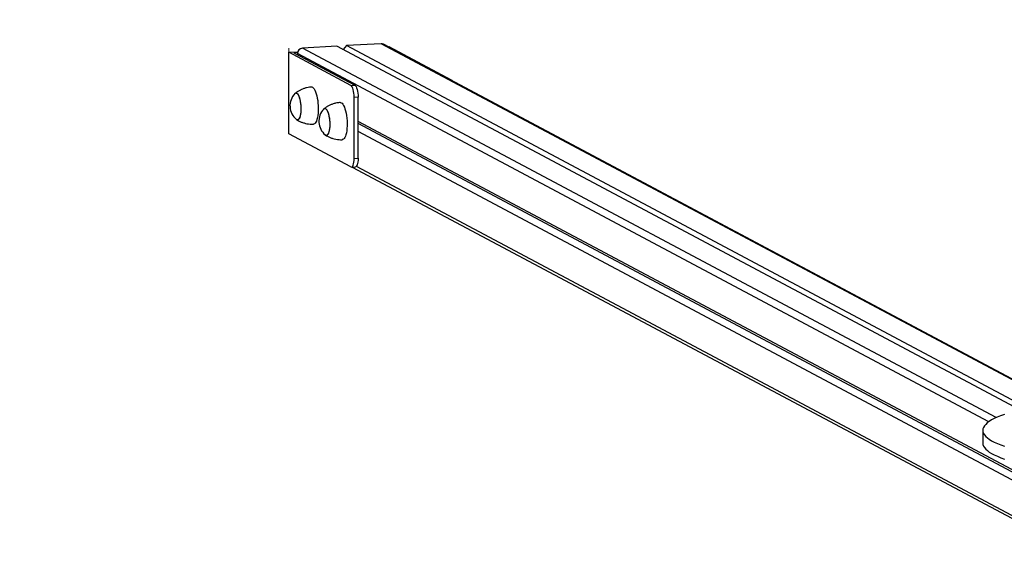
# Model space of a CAD drawing. Units: millimetres. Extents: x 102.38 to 110.06, y 90.64 to 99.78.
# Drawn here: x 105.73 to 106.68, y 98.28 to 98.81 of the extents above; entities that cross this region are included whole.
import ezdxf

# ---------------------------------------------------------------- set-up
doc = ezdxf.new("R2010")
doc.units = ezdxf.units.MM
doc.linetypes.add('CENTERX2', pattern=[20.32, 12.7, -2.54, 2.54, -2.54])

msp = doc.modelspace()

# ---------------------------------------------------------------- linework, layer by layer
at = {"color": 7, "linetype": 'CENTERX2', "lineweight": 18}
msp.add_line((105.98888, 98.77576), (105.98888, 98.77979), dxfattribs=at)
at = {"color": 7, "linetype": 'Continuous', "lineweight": 25}
for p, q in [((106.0354, 98.78167), (106.00213, 98.77979)), ((106.69614, 98.43011), (106.0354, 98.78167)), ((106.04097, 98.77871), (106.04174, 98.77875)), ((106.0449, 98.78221), (106.04146, 98.77845)), ((106.07818, 98.78409), (106.0449, 98.78221)), ((106.70344, 98.43182), (106.0449, 98.78221)), ((106.73203, 98.43693), (106.08052, 98.78358)), ((106.085, 98.7812), (106.08584, 98.78125)), ((106.08584, 98.78125), (106.14604, 98.74922)), ((105.98887, 98.69698), (105.98888, 98.77576)), ((105.98888, 98.77576), (105.99765, 98.77626)), ((106.04908, 98.74373), (105.98888, 98.77576)), ((105.99745, 98.77552), (105.99392, 98.77532)), ((105.99392, 98.77532), (106.05288, 98.74395)), ((105.99737, 98.7746), (105.99737, 98.77348)), ((106.04908, 98.74373), (106.05288, 98.74395)), ((106.05217, 98.67314), (106.05218, 98.73223)), ((106.05598, 98.73245), (106.05218, 98.73223)), ((106.05597, 98.67336), (106.05598, 98.73245)), ((106.77314, 98.32736), (106.05598, 98.70895)), ((106.77789, 98.3227), (106.05598, 98.70682)), ((106.04907, 98.66495), (105.98887, 98.69698)), ((106.77314, 98.31751), (106.05598, 98.6991)), ((106.04963, 98.66481), (106.05344, 98.66502)), ((106.05019, 98.66484), (106.77554, 98.2789)), ((106.05217, 98.67314), (106.05597, 98.67336)), ((106.66048, 98.41032), (106.66048, 98.39801))]:
    msp.add_line(p, q, dxfattribs=at)
at = {"color": 8, "linetype": 'Continuous', "lineweight": 25}
for p, q in [((106.67342, 98.42261), (106.00213, 98.77979)), ((106.73094, 98.43677), (106.07818, 98.78409)), ((106.66633, 98.41866), (105.99737, 98.7746)), ((106.1452, 98.74917), (106.14604, 98.74922)), ((106.77313, 98.28304), (106.05431, 98.66552))]:
    msp.add_line(p, q, dxfattribs=at)
at = {"color": 7, "linetype": 'Continuous', "lineweight": 25, "flags": 128}
for points in [[(106.01078, 98.74224), (106.01113, 98.74223), (106.01191, 98.74196), (106.01268, 98.74134), (106.01344, 98.74039), (106.01417, 98.73913), (106.01486, 98.73758), (106.01548, 98.73576), (106.01603, 98.73373), (106.01651, 98.73151), (106.01689, 98.72915), (106.01717, 98.7267), (106.01735, 98.72419), (106.01742, 98.72169), (106.01738, 98.71924), (106.01724, 98.71689), (106.01698, 98.71468), (106.01663, 98.71266), (106.01619, 98.71086), (106.01566, 98.70933), (106.01506, 98.70808), (106.01439, 98.70715), (106.01368, 98.70656), (106.01292, 98.70631), (106.01282, 98.7063)], [(106.05218, 98.73223), (106.05212, 98.73418), (106.05194, 98.73613), (106.05165, 98.73798), (106.05127, 98.73968), (106.0508, 98.74115), (106.05026, 98.74235), (106.04968, 98.74322), (106.04908, 98.74373)], [(106.05288, 98.74395), (106.05348, 98.74343), (106.05407, 98.74256), (106.0546, 98.74137), (106.05507, 98.73989), (106.05546, 98.7382), (106.05574, 98.73634), (106.05592, 98.7344), (106.05598, 98.73245)], [(106.14604, 98.74922), (106.14665, 98.7487), (106.14701, 98.74821)], [(105.99611, 98.73638), (105.99678, 98.73612), (105.99744, 98.73551), (105.99808, 98.73458), (105.99868, 98.73333), (105.99922, 98.73182), (105.9997, 98.73008), (106.00008, 98.72815), (106.00038, 98.7261), (106.00057, 98.72397), (106.00065, 98.72183), (106.00063, 98.71973), (106.00049, 98.71773), (106.00025, 98.71589), (105.99991, 98.71425), (105.99948, 98.71286), (105.99898, 98.71176), (105.9984, 98.71098), (105.99778, 98.71053), (105.99713, 98.71044), (105.99647, 98.7107), (105.99624, 98.71086)], [(105.99662, 98.73621), (105.99729, 98.73569), (105.99793, 98.73482), (105.99854, 98.73365), (105.9991, 98.7322), (105.99959, 98.7305), (106, 98.72862), (106.00032, 98.72659), (106.00053, 98.72448), (106.00064, 98.72233), (106.00064, 98.72022), (106.00053, 98.71819), (106.00032, 98.7163), (106, 98.71461), (105.99959, 98.71316), (105.9991, 98.71199), (105.99854, 98.71113), (105.99793, 98.7106), (105.99729, 98.71043), (105.99662, 98.71061), (105.99624, 98.71086)], [(106.02276, 98.72085), (106.02307, 98.72113), (106.02371, 98.7214), (106.02437, 98.72132), (106.02504, 98.72088), (106.02569, 98.72011), (106.02631, 98.71901), (106.02689, 98.71763), (106.0274, 98.716), (106.02783, 98.71416), (106.02817, 98.71216), (106.02841, 98.71007), (106.02855, 98.70792), (106.02858, 98.7058), (106.0285, 98.70374), (106.02831, 98.70181), (106.02802, 98.70006), (106.02764, 98.69854), (106.02717, 98.69729), (106.02663, 98.69635), (106.02603, 98.69573), (106.02539, 98.69546), (106.02473, 98.69555), (106.02417, 98.69589)], [(106.03871, 98.72726), (106.03894, 98.72726), (106.03972, 98.72704), (106.0405, 98.72647), (106.04126, 98.72557), (106.042, 98.72435), (106.04269, 98.72284), (106.04332, 98.72107), (106.04388, 98.71906), (106.04437, 98.71687), (106.04476, 98.71452), (106.04506, 98.71208), (106.04526, 98.70958), (106.04534, 98.70708), (106.04532, 98.70462), (106.04519, 98.70225), (106.04496, 98.70001), (106.04462, 98.69796), (106.04419, 98.69613), (106.04367, 98.69455), (106.04308, 98.69327), (106.04242, 98.69229), (106.04171, 98.69164), (106.04096, 98.69134), (106.04074, 98.69132)], [(106.02276, 98.72085), (106.02293, 98.72102), (106.02356, 98.72137), (106.02422, 98.72137), (106.02488, 98.72101), (106.02554, 98.72032), (106.02617, 98.7193), (106.02676, 98.71798), (106.02728, 98.7164), (106.02773, 98.71461), (106.0281, 98.71264), (106.02837, 98.71056), (106.02853, 98.70843), (106.02859, 98.70629), (106.02853, 98.70421), (106.02837, 98.70225), (106.0281, 98.70045), (106.02774, 98.69888), (106.02728, 98.69756), (106.02676, 98.69654), (106.02617, 98.69585), (106.02554, 98.69549), (106.02489, 98.69549), (106.02422, 98.69585), (106.02417, 98.69589)], [(106.04907, 98.66495), (106.04967, 98.66481), (106.05025, 98.66506), (106.05079, 98.66569), (106.05126, 98.66666), (106.05165, 98.66795), (106.05193, 98.6695), (106.05211, 98.67125), (106.05217, 98.67314)], [(106.05597, 98.67336), (106.05591, 98.67147), (106.05574, 98.66971), (106.05545, 98.66816), (106.05506, 98.66688), (106.05459, 98.6659), (106.05406, 98.66528), (106.05347, 98.66503), (106.05344, 98.66502)], [(106.68131, 98.42575), (106.67774, 98.42443), (106.6745, 98.42309), (106.67158, 98.42173), (106.669, 98.42034), (106.66675, 98.41894), (106.66483, 98.41753), (106.66327, 98.4161), (106.66205, 98.41466), (106.66117, 98.41321), (106.66065, 98.41176), (106.66048, 98.4103), (106.66065, 98.40885), (106.66118, 98.4074), (106.66206, 98.40595), (106.66329, 98.40451), (106.66486, 98.40308), (106.66677, 98.40167), (106.66903, 98.40027), (106.67162, 98.39888), (106.67454, 98.39752), (106.67779, 98.39618), (106.68136, 98.39486)], [(106.66048, 98.39801), (106.66048, 98.39799), (106.66065, 98.39654), (106.66118, 98.39509), (106.66206, 98.39364), (106.66329, 98.3922), (106.66486, 98.39077), (106.66677, 98.38936), (106.66903, 98.38796), (106.67162, 98.38657), (106.67454, 98.38521), (106.67779, 98.38387), (106.68136, 98.38255)]]:
    msp.add_lwpolyline(points, dxfattribs=at)
at = {"color": 7, "linetype": 'Continuous', "lineweight": 18}
msp.add_arc((105.98888, 98.77979), 1, 90, 180, dxfattribs=at)
at = {"color": 7, "linetype": 'Continuous', "lineweight": 25}
for centre, radius, start, end in [((106.00255, 98.77463), 0.00518, 94.68538, 180.37163), ((106.07844, 98.77965), 0.00445, 62.07495, 93.41762), ((106.00716, 98.72401), 0.01708, 136.18974, 230.28656), ((105.99606, 98.73474), 0.00164, 87.94668, 138.38015), ((105.99596, 98.73495), 0.00143, 62.07908, 141.90132), ((106.03509, 98.70903), 0.01708, 136.18974, 230.28656)]:
    msp.add_arc(centre, radius, start, end, dxfattribs=at)
for points, knots in [([(106.01078, 98.7422), (106.01021, 98.74216), (106.00865, 98.74206), (106.00617, 98.74155), (106.00337, 98.74072), (106.00073, 98.73963), (105.99828, 98.73832), (105.99637, 98.73709), (105.99535, 98.73624), (105.99502, 98.73597)], [0, 0, 0, 0, 0.099238, 0.271437, 0.440138, 0.605379, 0.767101, 0.925128, 1, 1, 1, 1]), ([(106.03871, 98.72722), (106.03814, 98.72718), (106.03658, 98.72708), (106.03409, 98.72657), (106.0313, 98.72574), (106.02866, 98.72466), (106.02621, 98.72334), (106.02431, 98.72212), (106.02331, 98.72129), (106.02299, 98.72103)], [0, 0, 0, 0, 0.099571, 0.272375, 0.441667, 0.607488, 0.769777, 0.928359, 1, 1, 1, 1]), ([(105.99649, 98.7107), (105.99715, 98.7103), (105.9986, 98.70941), (106.00102, 98.70832), (106.00369, 98.70739), (106.00655, 98.7067), (106.00957, 98.70633), (106.0117, 98.70621), (106.01278, 98.7063), (106.01282, 98.7063)], [0, 0, 0, 0, 0.135293, 0.298701, 0.463271, 0.628628, 0.812325, 0.992625, 1, 1, 1, 1]), ([(106.02438, 98.69575), (106.02505, 98.69534), (106.02652, 98.69444), (106.02895, 98.69334), (106.03161, 98.69241), (106.03448, 98.69172), (106.03749, 98.69135), (106.03963, 98.69123), (106.0407, 98.69132), (106.04075, 98.69133)], [0, 0, 0, 0, 0.137462, 0.300441, 0.464578, 0.629501, 0.812716, 0.992542, 1, 1, 1, 1])]:
    msp.add_open_spline(points, degree=3, knots=knots, dxfattribs=at)

doc.saveas('drawing.dxf')
